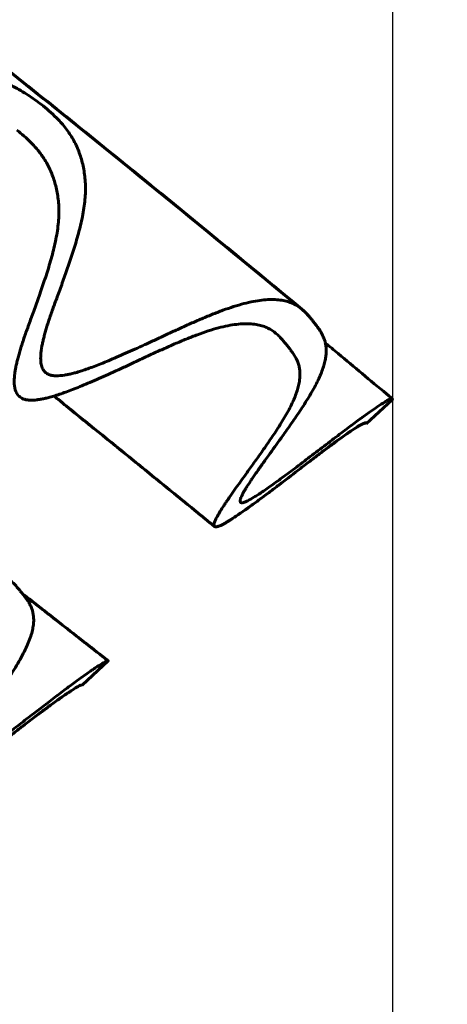
# Model space of a CAD drawing. Units: millimetres. Extents: x 472 to 1231, y 390 to 1032.
# Drawn here: x 1178 to 1188, y 931 to 952 of the extents above; entities that cross this region are included whole.
import ezdxf

# ---------------------------------------------------------------- set-up
doc = ezdxf.new("R2010")
doc.units = ezdxf.units.MM
doc.linetypes.add('K5LT_BASIC', pattern=[0])
doc.linetypes.add('K5LT_THIN', pattern=[0])
doc.layers.add('Системный слой', color=7, linetype='Continuous')
doc.styles.add('KDIMTEXTSTYLE', font='GOST_AU.SHX', dxfattribs={"width": 0.96, "oblique": 15, "height": 5})
doc.dimstyles.new('KDIMSTYLE (0.50)', dxfattribs={"dimtxt": 5, "dimasz": 1, "dimexe": 2, "dimexo": 0, "dimgap": 1, "dimtad": 1, "dimlfac": 2, "dimtxsty": 'KDIMTEXTSTYLE', "dimsah": 1, "dimcen": 0, "dimdle": 1, "dimadec": 0, "dimazin": 0, "dimtfac": 0.667, "dimtmove": 0, "dimatfit": 3, "dimfxl": 1, "dimtvp": 1, "dimtolj": 1, "dimtzin": 0, "dimarcsym": 0})

# ---------------------------------------------------------------- blocks, each defined once
blk = doc.blocks.new('KDIMARROW_01')
at = {"layer": 'Системный слой'}
blk.add_hatch(color=0, dxfattribs=at).paths.add_polyline_path([(-5, -0.658), (0, 0), (-5, 0.658), (-4.5, 0)])
at = {"layer": 'Системный слой', "color": 0, "linetype": 'K5LT_THIN', "lineweight": 18}
for p, q in [((-4.5, 0), (-5, 0.658)), ((-5, 0.658), (0, 0)), ((0, 0), (-5, -0.658)), ((-5, -0.658), (-4.5, 0)), ((0, 0), (-1, 0))]:
    blk.add_line(p, q, dxfattribs=at)

msp = doc.modelspace()

# ---------------------------------------------------------------- linework, layer by layer
at = {"layer": 'Системный слой', "color": 150, "linetype": 'K5LT_BASIC', "lineweight": 60}
for p, q in [((1178.9628, 944.8758), (1178.9627, 944.8759)), ((1178.4035, 944.3632), (1178.4063, 944.361)), ((1185.7901, 943.7896), (1186.347, 944.3023)), ((1186.3499, 944.3222), (1186.2819, 944.3785)), ((1185.7667, 943.809), (1185.7901, 943.7896)), ((1179.7319, 938.2134), (1180.2911, 938.7281)), ((1179.7284, 938.2162), (1179.7319, 938.2134)), ((1179.7316, 938.2153), (1179.7311, 938.2156))]:
    msp.add_line(p, q, dxfattribs=at)
for points, knots in [([(1184.4199, 946.2337), (1180.1474, 949.7641), (1175.8475, 953.2633), (1166.2242, 960.2563), (1160.8568, 963.6753), (1149.7391, 970.0872), (1143.9685, 973.0387), (1132.1428, 978.3598), (1126.1161, 980.718), (1113.8234, 984.8395), (1107.5812, 986.5878), (1094.9343, 989.4228), (1088.5375, 990.5206), (1075.68, 992.0601), (1069.1951, 992.4992), (1056.257, 992.7712), (1049.7622, 992.5981), (1036.9306, 991.6252), (1030.592, 990.8331), (1018.1743, 988.6738), (1012.12, 987.3241), (999.8651, 983.9834), (993.692, 981.9721), (981.5611, 977.3502), (975.6115, 974.7452), (964.0576, 968.9954), (958.4445, 965.8583), (947.5156, 959.0216), (942.1749, 955.2992), (931.9036, 947.3774), (926.9633, 943.1548), (917.4986, 934.2706), (912.9875, 929.6237), (904.5964, 920.1239), (900.7409, 915.3362), (893.2327, 905.0959), (889.6505, 899.6566), (883.2501, 888.8281), (880.41, 883.4769), (875.0127, 872.0897), (872.5073, 866.0519), (868.0835, 853.7333), (866.1902, 847.5099), (863.059, 835.0938), (861.8211, 828.9701), (859.9002, 816.502), (859.2383, 810.1811), (858.5337, 797.6981), (858.4791, 791.5544), (858.9376, 779.4854), (859.4367, 773.5959), (861.036, 761.4279), (862.1564, 755.2641), (864.9933, 743.1347), (866.6461, 737.317), (869.9252, 727.5808), (871.3841, 723.6646), (875.4902, 713.6739), (878.3307, 707.6593), (884.6267, 695.9506), (888.0996, 690.215), (895.4264, 679.4568), (899.5516, 674.5509), (903.4061, 669.4681)], [1.5503726, 1.5503726, 1.5503726, 1.5503726, 10.9163807, 10.9163807, 21.6634245, 21.6634245, 32.6216939, 32.6216939, 43.5766423, 43.5766423, 54.5343997, 54.5343997, 65.492026, 65.492026, 76.4495778, 76.4495778, 87.4036279, 87.4036279, 98.1995472, 98.1995472, 108.6898706, 108.6898706, 119.6572869, 119.6572869, 130.627547, 130.627547, 141.4668649, 141.4668649, 152.4238841, 152.4238841, 163.3865449, 163.3865449, 174.3461858, 174.3461858, 184.7545768, 184.7545768, 195.7567778, 195.7567778, 205.9877035, 205.9877035, 217.0039334, 217.0039334, 228.0383566, 228.0383566, 238.6015607, 238.6015607, 249.3371671, 249.3371671, 259.7160419, 259.7160419, 269.7299727, 269.7299727, 280.4146511, 280.4146511, 290.6775007, 290.6775007, 297.7182185, 297.7182185, 308.9251343, 308.9251343, 320.1917384, 320.1917384, 330.9730317, 330.9730317, 330.9730317, 330.9730317]), ([(1184.4213, 946.231), (1180.5207, 949.4512), (1176.5999, 952.6437), (1167.4668, 959.4062), (1162.1712, 962.8396), (1151.1447, 969.3211), (1145.4037, 972.3179), (1135.4148, 976.9121), (1131.2462, 978.6565), (1120.9723, 982.5428), (1114.7878, 984.5435), (1102.2868, 987.8786), (1095.9427, 989.2189), (1083.1491, 991.2633), (1076.7062, 991.956), (1063.7617, 992.7057), (1057.2716, 992.7722), (1044.8282, 992.298), (1038.8796, 991.8036), (1031.6856, 990.8759), (1030.4103, 990.6989), (1028.4161, 990.4024), (1027.6956, 990.2913), (1025.5352, 989.9459), (1024.0965, 989.6996), (1019.79, 988.9137), (1016.9365, 988.3275), (1012.7078, 987.3603), (1011.3229, 987.0278), (1004.2787, 985.2562), (998.6658, 983.5799), (992.5405, 981.4511), (991.9288, 981.2351), (991.2776, 981.0016), (991.2372, 980.9872), (985.7049, 978.9994), (980.2909, 976.7817), (974.4052, 974.0624), (973.8182, 973.7877), (973.1947, 973.4921), (973.157, 973.4742), (967.2685, 970.6785), (961.5455, 967.6128), (950.4341, 960.9363), (945.0368, 957.3131), (934.6211, 949.5658), (929.5988, 945.4274), (919.9719, 936.6884), (915.3595, 932.0897), (906.7976, 922.7134), (902.8382, 917.96), (895.1526, 907.8346), (891.4654, 902.442), (887.809, 896.4837), (887.5681, 896.0881), (884.2932, 890.6672), (881.48, 885.5065), (878.611, 879.6422), (878.3271, 879.0546), (878.0293, 878.4306), (878.0125, 878.3953), (875.4663, 873.0516), (873.1732, 867.6331), (870.8901, 861.5019), (870.6649, 860.888), (870.4295, 860.2367), (870.4162, 860.1998), (868.4025, 854.6173), (866.6518, 848.9922), (864.9774, 842.6428), (864.8132, 842.0076), (864.6427, 841.3345), (864.633, 841.2964), (863.2424, 835.7936), (862.097, 830.2764), (861.0813, 824.0845), (860.9828, 823.4654), (860.8812, 822.8076), (860.8752, 822.7686), (859.8718, 816.2444), (859.1989, 809.7024), (858.5398, 797.2612), (858.4968, 791.3576), (858.7442, 784.8012), (858.7723, 784.1459), (858.8055, 783.4518), (858.8074, 783.4123), (859.1269, 776.8247), (859.7866, 770.2857), (861.7582, 757.3162), (863.0868, 750.8765), (866.2616, 738.6252), (868.0776, 732.8044), (872.4053, 720.9106), (874.9701, 714.8552), (880.7474, 702.938), (883.9785, 697.0759), (891.0331, 685.7098), (894.9157, 680.236), (900.4833, 673.117), (901.9515, 671.2985), (903.4062, 669.4681)], [1.5081444, 1.5081444, 1.5081444, 1.5081444, 9.8336454, 9.8336454, 20.2077071, 20.2077071, 30.8645202, 30.8645202, 38.3043134, 38.3043134, 48.9550014, 48.9550014, 59.60757, 59.60757, 70.266144, 70.266144, 80.9370325, 80.9370325, 90.7488625, 90.7488625, 92.8664653, 92.8664653, 94.0648747, 94.0648747, 96.4616934, 96.4616934, 101.255331, 101.255331, 103.5966981, 103.5966981, 113.2000476, 113.2000476, 114.2670864, 114.2670864, 114.3375718, 114.3375718, 123.9331937, 123.9331937, 124.9993739, 124.9993739, 125.06786, 125.06786, 135.7166366, 135.7166366, 146.3793507, 146.3793507, 157.0559568, 157.0559568, 167.7481975, 167.7481975, 177.9140255, 177.9140255, 188.6325779, 188.6325779, 189.3934127, 189.3934127, 199.0388164, 199.0388164, 200.110528, 200.110528, 200.1748114, 200.1748114, 209.8362786, 209.8362786, 210.909775, 210.909775, 210.9742306, 210.9742306, 220.6610853, 220.6610853, 221.7374024, 221.7374024, 221.8020726, 221.8020726, 231.0640296, 231.0640296, 232.093136, 232.093136, 232.157951, 232.157951, 242.9403701, 242.9403701, 252.6345758, 252.6345758, 253.7117097, 253.7117097, 253.776758, 253.776758, 264.5528111, 264.5528111, 275.3397078, 275.3397078, 285.349893, 285.349893, 296.1398388, 296.1398388, 307.1202368, 307.1202368, 318.1296366, 318.1296366, 321.9738301, 321.9738301, 321.9738301, 321.9738301]), ([(1178.9003, 950.571), (1178.8108, 950.6436), (1178.6226, 950.782), (1178.3117, 950.9698), (1177.9721, 951.1372), (1177.6035, 951.2845), (1177.2071, 951.4109), (1176.7837, 951.5166), (1176.3355, 951.6023), (1175.8615, 951.6672), (1175.3626, 951.7105), (1174.9431, 951.7271), (1174.5812, 951.7303), (1174.2128, 951.725), (1173.7134, 951.6982), (1173.1178, 951.6454), (1172.5054, 951.5751), (1171.88, 951.4925), (1171.4547, 951.4323), (1171.2413, 951.4018)], [0, 0, 0, 0, 1.2909566, 2.5798417, 3.8724551, 5.1644886, 6.4573957, 7.7423893, 9.0223939, 10.2932478, 11.5584161, 12.8084397, 13.2977868, 14.0507535, 15.2712754, 16.4747101, 17.6576131, 18.8340617, 20, 20, 20, 20]), ([(1178.9627, 944.8759), (1178.9511, 944.8852), (1178.9299, 944.9058), (1178.9036, 944.9422), (1178.8824, 944.9838), (1178.8616, 945.047), (1178.8517, 945.1171), (1178.8501, 945.1782), (1178.8503, 945.2206), (1178.8522, 945.2684), (1178.8591, 945.3384), (1178.8703, 945.4131), (1178.8856, 945.493), (1178.9048, 945.5782), (1178.9278, 945.6692), (1178.9544, 945.7657), (1178.984, 945.8673), (1179.0172, 945.9738), (1179.0548, 946.0865), (1179.1118, 946.2491), (1179.176, 946.4236), (1179.2444, 946.6085), (1179.2992, 946.7577), (1179.3544, 946.9132), (1179.4101, 947.0733), (1179.4669, 947.2388), (1179.5232, 947.4079), (1179.5787, 947.5823), (1179.6317, 947.7598), (1179.6808, 947.9408), (1179.7238, 948.123), (1179.7598, 948.3064), (1179.7866, 948.4873), (1179.802, 948.6559), (1179.8051, 948.768), (1179.8044, 948.9331), (1179.7916, 949.0969), (1179.7557, 949.293), (1179.7193, 949.4348), (1179.6741, 949.5713), (1179.6214, 949.7033), (1179.5598, 949.83), (1179.4887, 949.9504), (1179.3818, 950.104), (1179.1966, 950.319), (1179.0154, 950.4789), (1178.9003, 950.571)], [0, 0, 0, 0, 0.5572237, 1.1185169, 1.6826073, 2.2535646, 3.4045637, 3.8765153, 3.9850019, 4.5688571, 5.1500492, 5.7400635, 6.3398602, 6.9603262, 7.5931636, 8.2531257, 8.9306374, 9.6228212, 10.3215802, 11.0546078, 12.619273, 13.4495402, 14.3377191, 15.2654629, 16.236003, 17.2185505, 18.244957, 19.3011055, 20.4148401, 21.5560325, 22.7593551, 24.0040594, 25.2944537, 26.5970165, 27.7442221, 27.9103537, 30.5386998, 31.8656209, 33.203958, 34.5461882, 35.8983981, 37.258558, 38.6293775, 40.0071011, 42.7861387, 47, 47, 47, 47]), ([(1178.4059, 944.3613), (1178.3937, 944.3712), (1178.3712, 944.3929), (1178.3434, 944.4313), (1178.3055, 944.5049), (1178.2884, 944.595), (1178.2861, 944.681), (1178.2863, 944.7257), (1178.2882, 944.776), (1178.2955, 944.8503), (1178.3075, 944.9298), (1178.3239, 945.0149), (1178.3444, 945.1053), (1178.3689, 945.2017), (1178.3972, 945.3036), (1178.4284, 945.4107), (1178.464, 945.5237), (1178.5043, 945.6435), (1178.5652, 945.8165), (1178.6335, 946.0018), (1178.7056, 946.1974), (1178.7626, 946.3544), (1178.8194, 946.5178), (1178.8779, 946.6871), (1178.9573, 946.9228), (1179.0336, 947.1628), (1179.1013, 947.4034), (1179.1472, 947.5887), (1179.1857, 947.7737), (1179.2154, 947.9573), (1179.2344, 948.1357), (1179.2388, 948.2534), (1179.2391, 948.3633), (1179.2358, 948.4697), (1179.2163, 948.6686), (1179.1774, 948.8566), (1179.1224, 949.0324), (1179.0742, 949.1584), (1179.0196, 949.2793), (1178.9565, 949.3934), (1178.8862, 949.5017), (1178.7837, 949.6386), (1178.6117, 949.8294), (1178.4474, 949.9728), (1178.3441, 950.0555)], [0, 0, 0, 0, 0.5636344, 1.1315796, 1.7038934, 3.4490826, 3.9368595, 4.0351306, 4.6254586, 5.2170631, 5.8176146, 6.4269602, 7.0551742, 7.6941833, 8.358626, 9.0388507, 9.7379365, 10.4464417, 11.1902721, 12.7756144, 13.6146301, 14.5111854, 15.4459826, 16.4272972, 17.4198366, 19.5090564, 20.62148, 21.7603823, 22.9542242, 24.1805771, 25.4377736, 26.6943554, 26.7872682, 27.9392209, 29.1768866, 31.651443, 32.881534, 34.1067805, 35.3271871, 36.5471295, 37.7625985, 38.9751329, 41.3892717, 45, 45, 45, 45]), ([(1184.4211, 946.2311), (1184.3954, 946.2524), (1184.3413, 946.293), (1184.2498, 946.3463), (1184.1454, 946.3896), (1184.025, 946.42), (1183.8899, 946.438), (1183.7388, 946.4418), (1183.5716, 946.4299), (1183.3875, 946.4014), (1183.1869, 946.3557), (1182.9701, 946.2924), (1182.742, 946.2142), (1182.5039, 946.1224), (1182.2616, 946.0214), (1182.0185, 945.9155), (1181.7761, 945.8053), (1181.5356, 945.6936), (1181.3013, 945.584), (1181.0749, 945.4787), (1180.8623, 945.3819), (1180.662, 945.2928), (1180.4741, 945.2104), (1180.299, 945.1357), (1180.1393, 945.07), (1179.9914, 945.0119), (1179.8561, 944.962), (1179.7325, 944.9198), (1179.6229, 944.8862), (1179.525, 944.8598), (1179.4394, 944.8408), (1179.3208, 944.8192), (1179.2041, 944.8082), (1179.112, 944.815), (1179.0637, 944.8253), (1179.0151, 944.841), (1178.9831, 944.8594), (1178.9627, 944.8759)], [0, 0, 0, 0, 1.5925513, 3.1920485, 4.7956498, 6.402869, 8.0138683, 9.6069507, 11.1780385, 12.7073031, 14.2147355, 15.6653741, 17.0736307, 18.4063358, 19.7070301, 20.9366245, 22.1239913, 23.2549269, 24.3690795, 25.4238587, 26.436692, 27.3850209, 28.3037424, 29.1484025, 29.9480166, 30.6881145, 31.41208, 32.0829183, 32.7148371, 33.2896047, 33.8463904, 34.3521062, 35.6687743, 36.427603, 36.7684883, 37.098367, 38, 38, 38, 38]), ([(1183.1148, 942.1105), (1183.1069, 942.117), (1183.1027, 942.1288), (1183.1037, 942.1619), (1183.1133, 942.1971), (1183.1377, 942.2532), (1183.1621, 942.3013), (1183.1923, 942.3554), (1183.2402, 942.4356), (1183.2989, 942.5271), (1183.3673, 942.6291), (1183.4247, 942.7128), (1183.4878, 942.8033), (1183.5816, 942.9359), (1183.7432, 943.1609), (1183.921, 943.4066), (1184.0751, 943.6232), (1184.175, 943.7652), (1184.3126, 943.9641), (1184.4466, 944.1648), (1184.5693, 944.3611), (1184.6549, 944.5077), (1184.7314, 944.6508), (1184.7966, 944.7872), (1184.8493, 944.9154), (1184.8893, 945.0342), (1184.9171, 945.1445), (1184.9334, 945.2464), (1184.9374, 945.3125), (1184.9378, 945.3724), (1184.9351, 945.4297), (1184.9236, 945.5066), (1184.9037, 945.5799), (1184.869, 945.6692), (1184.8131, 945.7693), (1184.7464, 945.8617), (1184.691, 945.9331), (1184.6496, 945.9858), (1184.6078, 946.0379), (1184.5648, 946.0889), (1184.52, 946.1386), (1184.4727, 946.1865), (1184.4388, 946.2166), (1184.4211, 946.2311)], [0, 0, 0, 0, 0.9708439, 1.0903696, 2.2057862, 2.7665074, 3.333523, 3.9057615, 4.4856005, 5.6678306, 6.2832725, 6.925517, 7.5773921, 8.2627832, 9.7200561, 12.1021185, 12.9835973, 13.8844266, 14.8407159, 16.8591382, 17.9122862, 19.0215008, 20.1711813, 21.3665508, 22.5659628, 23.7761377, 24.9943331, 26.2231565, 27.4520074, 27.5817826, 28.6716267, 29.883192, 31.0756236, 32.258697, 34.5514764, 36.7639537, 37.8397402, 38.8993649, 39.9364405, 40.9671283, 41.9843092, 42.995517, 44, 44, 44, 44]), ([(1183.8647, 945.7179), (1183.8395, 945.7387), (1183.7866, 945.7786), (1183.697, 945.8309), (1183.5949, 945.8736), (1183.4769, 945.9037), (1183.344, 945.9216), (1183.1949, 945.9255), (1183.0293, 945.9136), (1182.8462, 945.8848), (1182.6458, 945.8383), (1182.4283, 945.7737), (1182.1986, 945.6935), (1181.9578, 945.5991), (1181.7124, 945.4955), (1181.4653, 945.3866), (1181.219, 945.2733), (1180.9751, 945.1592), (1180.7382, 945.0481), (1180.5095, 944.9419), (1180.2963, 944.8455), (1180.0941, 944.7556), (1179.9055, 944.6734), (1179.7298, 944.5992), (1179.5693, 944.5342), (1179.3763, 944.4602), (1179.2027, 944.4002), (1179.0508, 944.3561), (1178.9532, 944.332), (1178.8682, 944.315), (1178.7927, 944.3029), (1178.6905, 944.2916), (1178.605, 944.2913), (1178.5362, 944.3021), (1178.5025, 944.3106), (1178.4735, 944.321), (1178.4403, 944.3367), (1178.4188, 944.3509), (1178.4059, 944.3613)], [0, 0, 0, 0, 1.598476, 3.2076768, 4.822872, 6.4435403, 8.074171, 9.6943583, 11.2938592, 12.8555448, 14.3962337, 15.8828677, 17.3268205, 18.6977049, 20.040258, 21.3141488, 22.5427374, 23.7145629, 24.8695066, 25.9634829, 27.0171553, 27.9982684, 28.9494683, 29.8270992, 30.6611055, 31.4372394, 32.9049894, 33.5730004, 34.1811657, 34.7668621, 35.2915187, 35.779347, 37.0497606, 37.4284484, 37.7738245, 38.1068155, 38.4164653, 39, 39, 39, 39]), ([(1184.6666, 945.9641), (1184.723, 945.8936), (1184.7881, 945.8111), (1184.8394, 945.721), (1184.8474, 945.7059)], [0, 0, 0, 0, 4.1807624, 5, 5, 5, 5]), ([(1182.5574, 941.5973), (1182.55, 941.6034), (1182.544, 941.6176), (1182.5459, 941.653), (1182.557, 941.691), (1182.5766, 941.7374), (1182.5956, 941.7766), (1182.6429, 941.8656), (1182.7111, 941.9759), (1182.7958, 942.1038), (1182.8614, 942.2007), (1182.9346, 942.3062), (1183.0612, 942.4855), (1183.1816, 942.6531), (1183.3119, 942.8342), (1183.3981, 942.9545), (1183.4885, 943.0814), (1183.581, 943.2125), (1183.7092, 943.3965), (1183.8366, 943.5847), (1183.9577, 943.7727), (1184.047, 943.9189), (1184.1287, 944.063), (1184.2016, 944.2044), (1184.2624, 944.3388), (1184.3102, 944.4644), (1184.3453, 944.5811), (1184.3722, 944.7097), (1184.3801, 944.8096), (1184.3774, 944.9039), (1184.3688, 944.9794), (1184.3476, 945.064), (1184.3062, 945.1703), (1184.2482, 945.2676), (1184.1798, 945.3615), (1184.1245, 945.4325), (1184.0671, 945.5055), (1184.0061, 945.5787), (1183.94, 945.6509), (1183.891, 945.6963), (1183.8647, 945.7179)], [0, 0, 0, 0, 0.8487939, 1.2791986, 2.1548418, 2.5971292, 3.0422103, 3.4923918, 5.3724207, 5.8713826, 6.3914122, 7.4757677, 8.0324448, 9.8949907, 10.5702992, 11.2907137, 12.039506, 12.8290356, 13.6278526, 15.3424082, 16.2803018, 17.2510195, 18.2975328, 19.3900048, 20.5286555, 21.6623688, 22.812786, 23.9846358, 25.8075607, 26.4039894, 27.6502676, 28.9130034, 30.1988052, 32.8021045, 34.1258645, 35.4718215, 36.8279622, 38.2048471, 39.595311, 41, 41, 41, 41]), ([(1186.3497, 944.322), (1186.3271, 944.3408), (1186.3045, 944.3596), (1186.2614, 944.3955), (1186.2409, 944.4125), (1185.8768, 944.7157), (1185.5337, 945.0014), (1185.1002, 945.362), (1185.0106, 945.4365), (1184.9211, 945.511)], [0.00224584, 0.00224584, 0.00224584, 0.00224584, 0.01521462, 0.01521462, 0.02695006, 0.02695006, 0.22381394, 0.22381394, 0.27510685, 0.27510685, 0.27510685, 0.27510685]), ([(1178.5615, 944.2983), (1178.5826, 944.295), (1178.6127, 944.2923), (1178.6706, 944.2912), (1178.7677, 944.2962), (1178.8684, 944.3137), (1178.9421, 944.3303)], [0, 0, 0, 0, 1.4594287, 1.9697724, 3.5430642, 7, 7, 7, 7]), ([(1182.5573, 941.5973), (1181.5041, 942.456), (1180.4493, 943.3153), (1179.3063, 944.2401), (1179.2203, 944.3112), (1179.1329, 944.3802)], [0.05996934, 0.05996934, 0.05996934, 0.05996934, 0.47975469, 0.47975469, 0.51420278, 0.51420278, 0.51420278, 0.51420278]), ([(1182.5573, 941.5973), (1181.5042, 942.456), (1180.4494, 943.3152), (1179.3063, 944.24), (1179.2203, 944.3111), (1179.1329, 944.3802)], [0.04916577, 0.04916577, 0.04916577, 0.04916577, 0.3933262, 0.3933262, 0.42157972, 0.42157972, 0.42157972, 0.42157972]), ([(1182.5573, 941.5974), (1181.5042, 942.4561), (1180.449, 943.3157), (1179.306, 944.2405), (1179.2203, 944.3114), (1179.1331, 944.3803)], [0.05692183, 0.05692183, 0.05692183, 0.05692183, 0.45537468, 0.45537468, 0.48797101, 0.48797101, 0.48797101, 0.48797101]), ([(1179.1331, 944.3803), (1179.2537, 944.2898), (1179.3679, 944.1904), (1180.5107, 943.2654), (1181.5349, 942.431), (1182.5573, 941.5973)], [54.52065137, 54.52065137, 54.52065137, 54.52065137, 54.56414012, 54.56414012, 54.94408943, 54.94408943, 54.94408943, 54.94408943]), ([(1186.3497, 944.322), (1186.3448, 944.326), (1186.3261, 944.326), (1186.2576, 944.2939), (1186.1743, 944.247), (1186.0499, 944.168), (1185.8926, 944.0598), (1185.7599, 943.9653), (1185.6459, 943.8825), (1185.5187, 943.7885), (1185.3781, 943.683), (1185.2249, 943.5668), (1185.0631, 943.4432), (1184.8957, 943.315), (1184.7262, 943.1852), (1184.5563, 943.0555), (1184.3892, 942.9286), (1184.2274, 942.8066), (1184.0749, 942.693), (1183.9319, 942.5879), (1183.8007, 942.4931), (1183.6811, 942.4087), (1183.575, 942.3358), (1183.4805, 942.2732), (1183.3733, 942.2055), (1183.2856, 942.1554), (1183.2186, 942.1236), (1183.1797, 942.109), (1183.1553, 942.1036), (1183.132, 942.1022), (1183.121, 942.1055), (1183.1148, 942.1105)], [0, 0, 0, 0, 4.0770744, 5.9269167, 7.6065299, 10.3378661, 12.2951358, 13.3065379, 14.3223633, 15.3385108, 16.3514992, 17.3549123, 18.3500867, 19.3242358, 20.2828521, 21.2181013, 22.1456635, 23.0357516, 23.8967714, 24.7104188, 25.5066774, 26.2519612, 26.9659281, 27.6329978, 28.2879864, 29.486036, 30.0298867, 30.5606126, 31.0580521, 31.2638991, 32, 32, 32, 32]), ([(1186.3499, 944.3222), (1186.3548, 944.3181), (1186.3507, 944.3071), (1186.3475, 944.3028), (1186.347, 944.3023)], [0, 0, 0, 0, 3.7364374, 5, 5, 5, 5]), ([(1186.347, 944.3023), (1186.3482, 944.3033), (1186.3542, 944.313), (1186.3515, 944.3205), (1186.3497, 944.322)], [0, 0, 0, 0, 3.6231062, 5, 5, 5, 5]), ([(1185.793, 943.8096), (1185.7856, 943.8157), (1185.7513, 943.8114), (1185.5986, 943.7222), (1185.4885, 943.6505), (1185.3402, 943.5487), (1185.2058, 943.4529), (1185.0399, 943.3308), (1184.9287, 943.2478), (1184.8063, 943.1553), (1184.6298, 943.0207), (1184.4388, 942.874), (1184.241, 942.7221), (1184.0929, 942.6086), (1183.9005, 942.4617), (1183.7127, 942.3196), (1183.4932, 942.1559), (1183.2958, 942.0115), (1183.1203, 941.8877), (1183.0008, 941.8068), (1182.9231, 941.7559), (1182.8552, 941.7133), (1182.7594, 941.6561), (1182.6836, 941.6169), (1182.6286, 941.5967), (1182.6032, 941.5903), (1182.577, 941.588), (1182.5637, 941.5921), (1182.5574, 941.5973)], [0, 0, 0, 0, 5.5426941, 7.4556843, 9.5292981, 10.2423571, 12.4609804, 13.2177787, 13.9837242, 14.7546631, 15.5326914, 17.0834219, 17.8472716, 18.5949639, 19.3345039, 20.7452643, 21.4156624, 22.7068724, 23.8815611, 24.4348492, 24.9481447, 25.4388599, 25.8973476, 27.1886753, 27.576272, 27.9534114, 28.3118929, 29, 29, 29, 29]), ([(1182.5574, 941.5973), (1182.564, 941.5919), (1182.5776, 941.5879), (1182.6071, 941.5908), (1182.6533, 941.6038), (1182.7417, 941.6453), (1182.8595, 941.7151), (1182.9697, 941.7861), (1183.0605, 941.8469), (1183.1583, 941.9145), (1183.2634, 941.9889), (1183.3748, 942.0693), (1183.4925, 942.1556), (1183.6157, 942.247), (1183.7442, 942.3434), (1183.9684, 942.5131), (1184.198, 942.689), (1184.4213, 942.8605), (1184.5549, 942.9631), (1184.6841, 943.0621), (1184.8078, 943.1563), (1184.9239, 943.2441), (1185.0315, 943.3244), (1185.1302, 943.3973), (1185.2491, 943.4837), (1185.3757, 943.5734), (1185.5177, 943.6701), (1185.6215, 943.7359), (1185.7153, 943.7893), (1185.751, 943.8044), (1185.7667, 943.8089)], [0, 0, 0, 0, 0.8378553, 1.2405172, 1.8618218, 3.1439755, 4.4708578, 5.1475157, 5.8268117, 6.5198667, 7.2228626, 7.943822, 8.6730002, 9.4229457, 10.1869527, 10.9701787, 13.3910192, 14.2285558, 15.0702582, 15.9204179, 16.7755698, 17.6383738, 18.5052583, 19.3722581, 20.2362203, 21.9292697, 23.5883941, 26.0726944, 27.7133862, 31, 31, 31, 31]), ([(1185.7901, 943.7896), (1185.7913, 943.7908), (1185.7974, 943.8006), (1185.7948, 943.8081), (1185.793, 943.8096)], [0, 0, 0, 0, 3.6258682, 5, 5, 5, 5]), ([(1178.1738, 940.4695), (1178.2188, 940.4349), (1178.2794, 940.378), (1178.3517, 940.2974), (1178.4032, 940.2358), (1178.4535, 940.1744), (1178.5027, 940.113), (1178.5497, 940.0505), (1178.5927, 939.9854), (1178.6301, 939.9162), (1178.6725, 939.8175), (1178.6973, 939.7139), (1178.7019, 939.6196), (1178.7008, 939.5528), (1178.6935, 939.4725), (1178.6694, 939.3541), (1178.63, 939.2236), (1178.5744, 939.081), (1178.5027, 938.9274), (1178.4158, 938.7645), (1178.3137, 938.5916), (1178.1988, 938.4112), (1178.0754, 938.2267), (1177.9488, 938.0433), (1177.8212, 937.8621), (1177.6968, 937.6874), (1177.5781, 937.5213), (1177.4678, 937.3671), (1177.336, 937.1817), (1177.195, 936.9801), (1177.0812, 936.8088), (1177.0116, 936.6962), (1176.9571, 936.6019), (1176.9107, 936.508), (1176.8889, 936.4314), (1176.8972, 936.4035), (1176.9073, 936.3957)], [0, 0, 0, 0, 2.1069227, 3.1603054, 4.216797, 5.2742991, 6.340963, 7.4145765, 8.4988562, 9.5871204, 10.690458, 12.9356858, 13.7861445, 14.0725899, 15.2209841, 16.3786432, 17.5487368, 18.7182007, 19.8609647, 20.9782455, 22.058133, 23.1274792, 24.1550393, 25.1574218, 26.1231078, 27.0782156, 27.9793071, 28.8434827, 29.6489011, 31.1614474, 32.5109411, 33.1571821, 33.7721371, 34.9261863, 35.996421, 37, 37, 37, 37]), ([(1180.2908, 938.73), (1180.2696, 938.7466), (1180.2489, 938.7628), (1180.0799, 938.8953), (1179.9356, 939.0085), (1179.6186, 939.2572), (1179.4514, 939.3883), (1179.0087, 939.7354), (1178.7356, 939.9493), (1178.4621, 940.1635)], [0.00010334, 0.00010334, 0.00010334, 0.00010334, 0.00528571, 0.00528571, 0.04134638, 0.04134638, 0.08269276, 0.08269276, 0.14947553, 0.14947553, 0.14947553, 0.14947553]), ([(1180.2908, 938.73), (1180.2694, 938.7467), (1180.248, 938.7634), (1179.9226, 939.0185), (1179.6199, 939.2556), (1179.0322, 939.7159), (1178.7489, 939.9375), (1178.4654, 940.1594)], [0.00010758, 0.00010758, 0.00010758, 0.00010758, 0.00557143, 0.00557143, 0.08315155, 0.08315155, 0.15555546, 0.15555546, 0.15555546, 0.15555546]), ([(1180.2908, 938.73), (1180.2694, 938.7467), (1180.2481, 938.7634), (1180.069, 938.9037), (1179.912, 939.0268), (1179.5719, 939.2932), (1179.3899, 939.4358), (1178.9601, 939.7724), (1178.7128, 939.9658), (1178.4654, 940.1594)], [0.00011034, 0.00011034, 0.00011034, 0.00011034, 0.00571429, 0.00571429, 0.04702588, 0.04702588, 0.09482413, 0.09482413, 0.15963174, 0.15963174, 0.15963174, 0.15963174]), ([(1176.9073, 936.3957), (1176.9184, 936.3871), (1176.9558, 936.3842), (1177.0432, 936.4202), (1177.1359, 936.4705), (1177.2171, 936.5191), (1177.3086, 936.5775), (1177.4441, 936.668), (1177.5963, 936.775), (1177.7617, 936.8949), (1177.8938, 936.9921), (1178.0807, 937.1316), (1178.2765, 937.2801), (1178.4759, 937.4325), (1178.628, 937.5493), (1178.7795, 937.6659), (1178.93, 937.7816), (1179.077, 937.8944), (1179.219, 938.0027), (1179.3529, 938.1037), (1179.4782, 938.1973), (1179.6703, 938.3389), (1179.8258, 938.4499), (1179.9496, 938.535), (1180.0599, 938.6091), (1180.1732, 938.6801), (1180.2731, 938.7326), (1180.2884, 938.7318), (1180.2908, 938.73)], [0, 0, 0, 0, 1.0605729, 2.1564467, 2.7161751, 3.2879441, 3.8669925, 4.4558856, 5.6488706, 6.260907, 6.8893025, 7.5243056, 8.8441336, 9.5271033, 10.2144786, 10.9195426, 11.636389, 12.3773985, 13.1307272, 13.9112598, 14.709138, 15.5186329, 17.9477246, 18.7738416, 19.6037792, 22.1145984, 24.6634666, 29, 29, 29, 29]), ([(1176.3476, 935.8803), (1176.3545, 935.8749), (1176.3711, 935.8702), (1176.4086, 935.8753), (1176.4736, 935.8975), (1176.5685, 935.9466), (1176.6872, 936.0184), (1176.7892, 936.0842), (1176.9022, 936.1606), (1177.0254, 936.2468), (1177.1577, 936.3418), (1177.3484, 936.4813), (1177.554, 936.6355), (1177.7684, 936.7987), (1177.9353, 936.9266), (1178.1033, 937.0559), (1178.2705, 937.1849), (1178.4336, 937.3107), (1178.5908, 937.4315), (1178.7388, 937.5443), (1178.8755, 937.6473), (1178.9999, 937.7399), (1179.1116, 937.8218), (1179.2436, 937.9171), (1179.3527, 937.9935), (1179.4416, 938.0539), (1179.5345, 938.1153), (1179.6141, 938.1642), (1179.6728, 938.1961), (1179.7114, 938.2137), (1179.7274, 938.217), (1179.7309, 938.2158), (1179.7316, 938.2153)], [0, 0, 0, 0, 0.7550749, 1.3009287, 1.966618, 3.3475479, 4.0580718, 4.7835193, 5.5243947, 6.2675337, 7.0285437, 7.8051198, 9.4152162, 10.2518899, 11.1045055, 11.9804187, 12.8626445, 13.7590904, 14.6658644, 15.5934565, 16.5354113, 17.4867963, 18.431808, 19.3728988, 21.2383026, 22.1541707, 23.0501921, 25.6586161, 27.3365946, 28.9804299, 31.6596038, 33, 33, 33, 33]), ([(1179.4212, 938.04), (1179.3873, 938.0171), (1179.331, 937.9783), (1179.1986, 937.8849), (1179.0656, 937.7885), (1178.907, 937.6707), (1178.8035, 937.5931), (1178.692, 937.5087), (1178.5724, 937.4173), (1178.4459, 937.3201), (1178.3142, 937.2186), (1178.1793, 937.1144), (1178.0425, 937.009), (1177.9055, 936.9036), (1177.7692, 936.7993), (1177.5476, 936.6306), (1177.29, 936.4374), (1177.0544, 936.267), (1176.9115, 936.167), (1176.8119, 936.0994), (1176.72, 936.0393), (1176.6365, 935.9872), (1176.5619, 935.944), (1176.4969, 935.91), (1176.4426, 935.8863), (1176.3995, 935.8731), (1176.3675, 935.8707), (1176.3532, 935.8759), (1176.3477, 935.8802)], [0, 0, 0, 0, 1.8820513, 2.835804, 5.7559083, 6.7394329, 7.7234698, 8.705045, 9.6829593, 10.6581373, 11.6258134, 12.5885144, 13.537802, 14.4773375, 15.4024703, 16.3217333, 19.0001752, 20.7365211, 21.5952334, 22.4464373, 23.2929511, 24.1267938, 24.9599391, 25.7871676, 26.6063746, 27.4092417, 28.2051192, 29, 29, 29, 29])]:
    msp.add_open_spline(points, degree=3, knots=knots, dxfattribs=at)
for points in [[(1184.42, 946.2336), (1184.4841, 946.1806), (1184.5383, 946.121), (1184.5887, 946.0604)], [(1180.2908, 938.73), (1180.2916, 938.7293), (1180.2915, 938.7285), (1180.2911, 938.7281)], [(1180.2911, 938.7281), (1180.2915, 938.7285), (1180.2916, 938.7293), (1180.2908, 938.73)], [(1179.7316, 938.2153), (1179.7324, 938.2146), (1179.7323, 938.2138), (1179.7319, 938.2134)]]:
    msp.add_open_spline(points, degree=3, dxfattribs=at)

# ---------------------------------------------------------------- dimensions: what is measured, and where the dimension line sits
at = {"layer": 'Системный слой', "color": 7}
for base, p1, p2, location in [((858.5709, 1011.513), (1186.3548, 944.3181), (858.5709, 792.859), (1049.5709, 1011.513)), ((1186.3482, 624.5067), (1002.1326, 668.4681), (1186.3482, 944.3033), (1094.2404, 624.5067))]:
    msp.add_linear_dim(base=base, p1=p1, p2=p2, location=location, dimstyle='KDIMSTYLE (0.50)', override={"dimexo": 0, "dimpost": '\\H14.0;\\W0.965;\\Q15;<>', "dimblk1": 'KDIMARROW_01', "dimblk2": 'KDIMARROW_01', "dimse1": 0, "dimse2": 0, "dimclrt": 7, "dimtolj": 1}, dxfattribs=at).render()
msp.add_linear_dim(base=(1229.2292, 667.4681), p1=(1057.2716, 992.7722), p2=(1002.1326, 667.4681), angle=90, location=(1229.2292, 830.1201), dimstyle='KDIMSTYLE (0.50)', override={"dimexo": 0, "dimpost": '\\H14.0;\\W0.965;\\Q15;<>', "dimblk1": 'KDIMARROW_01', "dimblk2": 'KDIMARROW_01', "dimse1": 0, "dimse2": 0, "dimclrt": 7, "dimtolj": 1}, dxfattribs=at).render()

doc.saveas('drawing.dxf')
